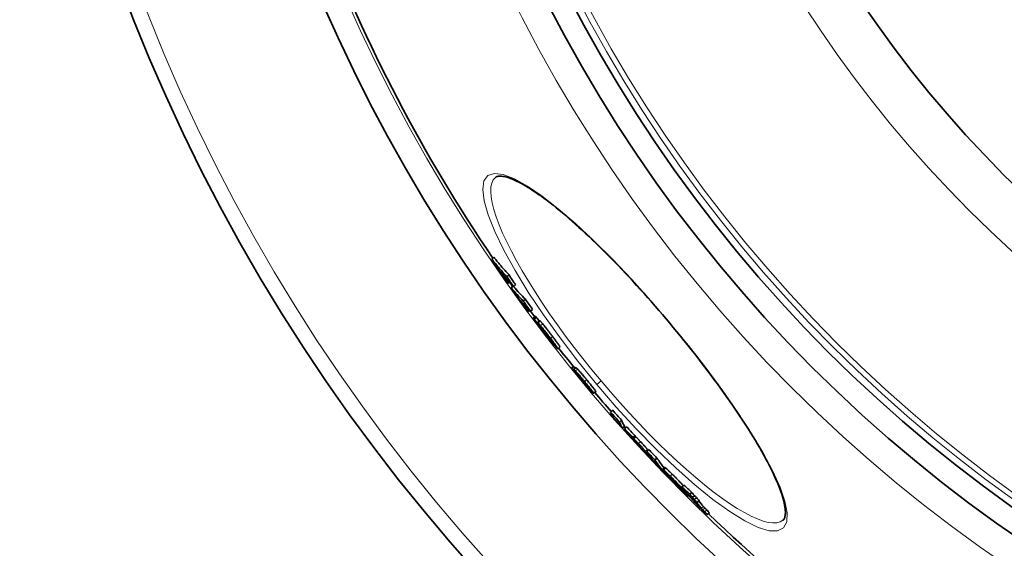
# Model space of a CAD drawing. Units: millimetres. Extents: x 3424 to 16568, y -2686 to 9586.
# Drawn here: x 5410 to 5766, y 45 to 236 of the extents above; entities that cross this region are included whole.
import ezdxf

# ---------------------------------------------------------------- set-up
doc = ezdxf.new("R2010")
doc.units = ezdxf.units.MM
doc.layers.add('Viditelná (ISO)', color=7, linetype='Continuous', lineweight=35)
doc.layers.add('Viditelná tenká (ISO)', color=7, linetype='Continuous', lineweight=18)

msp = doc.modelspace()

# ---------------------------------------------------------------- linework, layer by layer
at = {"layer": 'Viditelná (ISO)'}
for p, q in [((5581.8, 178.92), (5581.8, 178.92)), ((5580.47, 149.36), (5581.24, 150.01)), ((5585.96, 142.97), (5586.73, 143.62)), ((5586.53, 140.58), (5586.94, 140.93)), ((5587.5, 138.94), (5588.21, 139.53)), ((5588.34, 139.38), (5589.11, 140.03)), ((5591.89, 134.18), (5592.66, 134.83)), ((5593.76, 130.34), (5594.25, 130.75)), ((5594.48, 130.52), (5595.25, 131.16)), ((5596.24, 128.62), (5595.47, 127.98)), ((5595.86, 127.62), (5596.62, 128.27)), ((5597.84, 127.01), (5597.08, 126.37)), ((5598.56, 123.99), (5598.6, 124.03)), ((5601.31, 120.72), (5601.41, 120.8)), ((5601.31, 120.72), (5601.42, 120.62)), ((5603.17, 118.28), (5603, 118.14)), ((5605.15, 117.54), (5604.39, 116.9)), ((5609.34, 109.87), (5610.11, 110.51)), ((5610.12, 109.41), (5610.89, 110.06)), ((5616.72, 101.03), (5616.89, 101.17)), ((5618.14, 101.42), (5617.37, 100.77)), ((5623.51, 93.96), (5624.27, 94.61)), ((5626.7, 90.38), (5627.46, 91.02)), ((5627.82, 88.17), (5628.59, 88.81)), ((5628.59, 88), (5629.36, 88.64)), ((5631.53, 84.8), (5632.3, 85.44)), ((5631.76, 84.42), (5632.53, 85.07)), ((5633.41, 82.04), (5633.58, 82.18)), ((5636.56, 79.74), (5637.33, 80.38)), ((5637.63, 77.53), (5637.92, 77.78)), ((5639.52, 76.68), (5640.29, 77.32)), ((5643.17, 73.91), (5642.4, 73.27)), ((5643.02, 71.95), (5643.23, 72.13)), ((5645.77, 69.69), (5645.88, 69.78)), ((5648.09, 67.14), (5648.13, 67.18)), ((5649.3, 66.93), (5650.07, 67.57)), ((5649.64, 66.32), (5649.73, 66.39)), ((5650.64, 64.73), (5650.85, 64.91)), ((5650.95, 64.35), (5651.2, 64.56)), ((5652.15, 64.24), (5652.92, 64.89)), ((5651.83, 63.8), (5651.54, 63.56)), ((5653.08, 63.07), (5653.85, 63.72)), ((5653.83, 62.37), (5654.6, 63.01)), ((5654.76, 61.23), (5655.53, 61.88)), ((5657.58, 57.91), (5658.35, 58.55)), ((5658.53, 56.84), (5659.3, 57.49)), ((5685.93, 54.82), (5685.93, 54.82))]:
    msp.add_line(p, q, dxfattribs=at)
at = {"layer": 'Viditelná (ISO)', "flags": 128}
for points in [[(5644.92, 126.15), (5643.61, 127.71), (5642.29, 129.26), (5640.97, 130.8), (5639.63, 132.34), (5638.3, 133.87), (5636.95, 135.38), (5635.61, 136.89), (5634.27, 138.38), (5632.92, 139.86), (5631.58, 141.32), (5630.24, 142.77), (5628.9, 144.19), (5627.57, 145.6), (5626.25, 146.99), (5624.92, 148.36), (5623.6, 149.71), (5622.28, 151.04), (5620.97, 152.36), (5619.66, 153.65), (5618.37, 154.91), (5617.08, 156.15), (5615.81, 157.37), (5614.55, 158.56), (5613.3, 159.72), (5612.06, 160.85), (5610.84, 161.95), (5609.63, 163.03), (5608.44, 164.08), (5607.26, 165.09), (5606.09, 166.08), (5604.94, 167.04), (5603.81, 167.96), (5602.69, 168.86), (5601.6, 169.72), (5600.52, 170.54), (5599.47, 171.33), (5598.44, 172.09), (5597.43, 172.81), (5596.45, 173.49), (5595.48, 174.13), (5594.54, 174.75), (5593.62, 175.32), (5592.73, 175.86), (5591.87, 176.36), (5591.03, 176.82), (5590.22, 177.25), (5589.44, 177.64), (5588.69, 177.98), (5587.97, 178.29), (5587.29, 178.56), (5586.64, 178.79), (5586.03, 178.98), (5585.46, 179.13), (5584.93, 179.24), (5584.44, 179.32), (5583.99, 179.36), (5583.58, 179.38), (5583.21, 179.37), (5582.88, 179.34), (5582.59, 179.29), (5582.34, 179.22), (5582.12, 179.13), (5581.95, 179.03), (5581.8, 178.92)], [(5586.73, 143.62), (5586.49, 143.88), (5586.25, 144.14), (5586.02, 144.4), (5585.78, 144.66), (5585.55, 144.92), (5585.31, 145.18), (5585.08, 145.44), (5584.85, 145.71), (5584.62, 145.97), (5584.39, 146.24), (5584.16, 146.5), (5583.93, 146.77), (5583.7, 147.03), (5583.47, 147.3), (5583.25, 147.57), (5583.02, 147.84), (5582.79, 148.11), (5582.57, 148.38), (5582.35, 148.65), (5582.12, 148.92), (5581.9, 149.19), (5581.68, 149.46), (5581.46, 149.74), (5581.24, 150.01)], [(5580.47, 149.36), (5580.69, 149.09), (5580.91, 148.82), (5581.13, 148.54), (5581.35, 148.27), (5581.58, 148), (5581.8, 147.73), (5582.02, 147.46), (5582.25, 147.19), (5582.48, 146.92), (5582.7, 146.65), (5582.93, 146.39), (5583.16, 146.12), (5583.39, 145.85), (5583.62, 145.59), (5583.85, 145.32), (5584.08, 145.06), (5584.31, 144.8), (5584.54, 144.53), (5584.78, 144.27), (5585.01, 144.01), (5585.25, 143.75), (5585.48, 143.49), (5585.72, 143.23), (5585.96, 142.97)], [(5596.48, 128.42), (5596.46, 128.43), (5596.45, 128.45), (5596.43, 128.46), (5596.42, 128.48), (5596.41, 128.49), (5596.39, 128.5), (5596.38, 128.52), (5596.37, 128.53), (5596.35, 128.54), (5596.34, 128.55), (5596.33, 128.56), (5596.32, 128.57), (5596.31, 128.58), (5596.3, 128.59), (5596.29, 128.6), (5596.28, 128.6), (5596.27, 128.61), (5596.27, 128.61), (5596.26, 128.62), (5596.25, 128.62), (5596.25, 128.62), (5596.24, 128.62), (5596.24, 128.62), (5596.24, 128.62)], [(5596.62, 128.27), (5596.62, 128.27), (5596.61, 128.28), (5596.61, 128.29), (5596.6, 128.29), (5596.59, 128.3), (5596.59, 128.31), (5596.58, 128.31), (5596.58, 128.32), (5596.57, 128.32), (5596.56, 128.33), (5596.56, 128.34), (5596.55, 128.34), (5596.55, 128.35), (5596.54, 128.36), (5596.53, 128.36), (5596.53, 128.37), (5596.52, 128.37), (5596.52, 128.38), (5596.51, 128.39), (5596.51, 128.39), (5596.5, 128.4), (5596.49, 128.4), (5596.49, 128.41), (5596.48, 128.42)], [(5595.56, 127.79), (5595.54, 127.83), (5595.52, 127.86), (5595.5, 127.89), (5595.49, 127.91), (5595.48, 127.93), (5595.47, 127.95), (5595.47, 127.96), (5595.47, 127.97), (5595.47, 127.98), (5595.47, 127.98), (5595.48, 127.98), (5595.49, 127.97), (5595.5, 127.97), (5595.51, 127.96), (5595.52, 127.95), (5595.54, 127.94), (5595.56, 127.92), (5595.58, 127.91), (5595.6, 127.89), (5595.62, 127.87), (5595.64, 127.85), (5595.66, 127.82), (5595.69, 127.8), (5595.71, 127.77)], [(5598.36, 123.94), (5598.21, 124.15), (5598.05, 124.35), (5597.9, 124.55), (5597.75, 124.76), (5597.6, 124.96), (5597.45, 125.16), (5597.31, 125.35), (5597.16, 125.54), (5597.02, 125.73), (5596.89, 125.92), (5596.75, 126.1), (5596.62, 126.28), (5596.5, 126.45), (5596.38, 126.62), (5596.26, 126.78), (5596.15, 126.93), (5596.05, 127.07), (5595.96, 127.2), (5595.87, 127.33), (5595.79, 127.44), (5595.72, 127.55), (5595.66, 127.64), (5595.61, 127.72), (5595.56, 127.79)], [(5595.71, 127.77), (5595.72, 127.77), (5595.73, 127.76), (5595.73, 127.75), (5595.74, 127.75), (5595.74, 127.74), (5595.75, 127.73), (5595.76, 127.73), (5595.76, 127.72), (5595.77, 127.72), (5595.77, 127.71), (5595.78, 127.7), (5595.79, 127.7), (5595.79, 127.69), (5595.8, 127.69), (5595.8, 127.68), (5595.81, 127.67), (5595.82, 127.67), (5595.82, 127.66), (5595.83, 127.65), (5595.83, 127.65), (5595.84, 127.64), (5595.84, 127.64), (5595.85, 127.63), (5595.86, 127.62)], [(5597.17, 126.15), (5597.15, 126.18), (5597.13, 126.21), (5597.12, 126.24), (5597.11, 126.26), (5597.09, 126.29), (5597.09, 126.3), (5597.08, 126.32), (5597.08, 126.33), (5597.07, 126.35), (5597.07, 126.36), (5597.07, 126.36), (5597.07, 126.37), (5597.08, 126.37), (5597.08, 126.37), (5597.09, 126.37), (5597.1, 126.37), (5597.11, 126.36), (5597.12, 126.35), (5597.13, 126.35), (5597.15, 126.33), (5597.16, 126.32), (5597.18, 126.31), (5597.2, 126.29), (5597.22, 126.28)], [(5598.24, 124.54), (5598.19, 124.62), (5598.13, 124.7), (5598.08, 124.78), (5598.03, 124.86), (5597.97, 124.93), (5597.92, 125.01), (5597.87, 125.09), (5597.82, 125.16), (5597.77, 125.23), (5597.72, 125.31), (5597.67, 125.38), (5597.62, 125.45), (5597.58, 125.52), (5597.53, 125.58), (5597.49, 125.65), (5597.44, 125.71), (5597.4, 125.78), (5597.36, 125.84), (5597.32, 125.9), (5597.29, 125.96), (5597.25, 126.01), (5597.22, 126.06), (5597.19, 126.11), (5597.17, 126.15)], [(5597.22, 126.28), (5597.24, 126.26), (5597.26, 126.23), (5597.29, 126.21), (5597.32, 126.18), (5597.34, 126.15), (5597.37, 126.12), (5597.41, 126.09), (5597.44, 126.06), (5597.47, 126.02), (5597.51, 125.98), (5597.54, 125.94), (5597.58, 125.9), (5597.62, 125.86), (5597.67, 125.81), (5597.71, 125.76), (5597.75, 125.71), (5597.8, 125.66), (5597.85, 125.6), (5597.9, 125.54), (5597.95, 125.48), (5598, 125.42), (5598.06, 125.36), (5598.12, 125.29), (5598.17, 125.22)], [(5597.99, 126.92), (5597.98, 126.93), (5597.97, 126.94), (5597.96, 126.94), (5597.95, 126.95), (5597.94, 126.96), (5597.93, 126.97), (5597.93, 126.97), (5597.92, 126.98), (5597.91, 126.98), (5597.9, 126.99), (5597.9, 126.99), (5597.89, 127), (5597.89, 127), (5597.88, 127), (5597.87, 127.01), (5597.87, 127.01), (5597.87, 127.01), (5597.86, 127.01), (5597.86, 127.01), (5597.85, 127.02), (5597.85, 127.02), (5597.85, 127.02), (5597.85, 127.01), (5597.84, 127.01)], [(5598.94, 125.87), (5598.88, 125.94), (5598.83, 126), (5598.77, 126.07), (5598.72, 126.13), (5598.67, 126.19), (5598.62, 126.25), (5598.57, 126.3), (5598.52, 126.36), (5598.48, 126.41), (5598.43, 126.46), (5598.39, 126.5), (5598.35, 126.55), (5598.31, 126.59), (5598.28, 126.63), (5598.24, 126.67), (5598.21, 126.7), (5598.17, 126.74), (5598.14, 126.77), (5598.11, 126.8), (5598.08, 126.83), (5598.06, 126.85), (5598.03, 126.88), (5598.01, 126.9), (5597.99, 126.92)], [(5598.17, 125.22), (5598.29, 125.08), (5598.41, 124.94), (5598.54, 124.79), (5598.67, 124.63), (5598.8, 124.46), (5598.94, 124.28), (5599.09, 124.1), (5599.23, 123.92), (5599.38, 123.73), (5599.54, 123.54), (5599.69, 123.34), (5599.85, 123.14), (5600, 122.94), (5600.16, 122.73), (5600.32, 122.53), (5600.48, 122.32), (5600.63, 122.12), (5600.79, 121.91), (5600.95, 121.7), (5601.11, 121.5), (5601.26, 121.29), (5601.42, 121.09), (5601.57, 120.88), (5601.73, 120.68)], [(5602.49, 121.32), (5602.34, 121.53), (5602.19, 121.73), (5602.03, 121.94), (5601.87, 122.14), (5601.72, 122.35), (5601.56, 122.55), (5601.4, 122.76), (5601.24, 122.97), (5601.09, 123.17), (5600.93, 123.38), (5600.77, 123.58), (5600.61, 123.78), (5600.46, 123.98), (5600.3, 124.18), (5600.15, 124.37), (5600, 124.56), (5599.85, 124.75), (5599.71, 124.93), (5599.57, 125.1), (5599.43, 125.27), (5599.3, 125.43), (5599.18, 125.58), (5599.06, 125.73), (5598.94, 125.87)], [(5685.93, 54.82), (5686.07, 54.96), (5686.2, 55.12), (5686.33, 55.31), (5686.45, 55.54), (5686.55, 55.8), (5686.64, 56.11), (5686.71, 56.46), (5686.76, 56.86), (5686.79, 57.31), (5686.8, 57.81), (5686.77, 58.36), (5686.72, 58.96), (5686.63, 59.6), (5686.52, 60.28), (5686.37, 61.01), (5686.19, 61.77), (5685.98, 62.57), (5685.73, 63.41), (5685.46, 64.28), (5685.15, 65.19), (5684.81, 66.13), (5684.44, 67.1), (5684.03, 68.1), (5683.59, 69.13), (5683.12, 70.19), (5682.62, 71.28), (5682.08, 72.41), (5681.52, 73.56), (5680.92, 74.73), (5680.29, 75.93), (5679.64, 77.16), (5678.95, 78.41), (5678.24, 79.69), (5677.5, 80.98), (5676.73, 82.3), (5675.94, 83.63), (5675.11, 84.99), (5674.26, 86.37), (5673.38, 87.77), (5672.48, 89.19), (5671.55, 90.63), (5670.6, 92.08), (5669.62, 93.55), (5668.62, 95.03), (5667.6, 96.52), (5666.56, 98.03), (5665.5, 99.54), (5664.42, 101.07), (5663.32, 102.6), (5662.2, 104.14), (5661.05, 105.7), (5659.89, 107.26), (5658.72, 108.83), (5657.52, 110.41), (5656.32, 111.98), (5655.09, 113.57), (5653.86, 115.15), (5652.61, 116.73), (5651.35, 118.31), (5650.08, 119.89), (5648.81, 121.46), (5647.52, 123.03), (5646.22, 124.59), (5644.92, 126.15)], [(5598.36, 124.19), (5598.34, 124.21), (5598.33, 124.23), (5598.31, 124.24), (5598.29, 124.26), (5598.28, 124.27), (5598.27, 124.28), (5598.26, 124.28), (5598.26, 124.28), (5598.25, 124.28), (5598.26, 124.27), (5598.26, 124.25), (5598.28, 124.23), (5598.29, 124.2), (5598.32, 124.17), (5598.35, 124.12), (5598.38, 124.07), (5598.43, 124.01), (5598.48, 123.94), (5598.53, 123.86), (5598.6, 123.77), (5598.67, 123.68), (5598.74, 123.58), (5598.82, 123.48), (5598.9, 123.37)], [(5598.56, 123.99), (5598.55, 124), (5598.54, 124.01), (5598.53, 124.02), (5598.53, 124.02), (5598.52, 124.03), (5598.51, 124.04), (5598.5, 124.05), (5598.5, 124.06), (5598.49, 124.06), (5598.48, 124.07), (5598.47, 124.08), (5598.47, 124.09), (5598.46, 124.1), (5598.45, 124.1), (5598.44, 124.11), (5598.43, 124.12), (5598.43, 124.13), (5598.42, 124.14), (5598.41, 124.15), (5598.4, 124.15), (5598.39, 124.16), (5598.38, 124.17), (5598.37, 124.18), (5598.36, 124.19)], [(5601.94, 119.32), (5601.83, 119.46), (5601.71, 119.61), (5601.58, 119.77), (5601.45, 119.93), (5601.32, 120.1), (5601.18, 120.28), (5601.03, 120.46), (5600.88, 120.65), (5600.73, 120.84), (5600.58, 121.04), (5600.42, 121.24), (5600.27, 121.44), (5600.11, 121.65), (5599.95, 121.86), (5599.79, 122.06), (5599.63, 122.27), (5599.47, 122.48), (5599.31, 122.69), (5599.15, 122.9), (5598.99, 123.11), (5598.83, 123.32), (5598.67, 123.53), (5598.52, 123.74), (5598.36, 123.94)], [(5599.76, 122.38), (5599.74, 122.41), (5599.71, 122.45), (5599.69, 122.49), (5599.66, 122.53), (5599.63, 122.58), (5599.59, 122.62), (5599.56, 122.67), (5599.52, 122.72), (5599.48, 122.77), (5599.45, 122.83), (5599.41, 122.88), (5599.37, 122.93), (5599.33, 122.99), (5599.29, 123.04), (5599.25, 123.1), (5599.21, 123.16), (5599.17, 123.22), (5599.13, 123.28), (5599.09, 123.33), (5599.05, 123.39), (5599.01, 123.45), (5598.97, 123.5), (5598.93, 123.56), (5598.9, 123.61)], [(5598.9, 123.37), (5598.95, 123.29), (5599.01, 123.22), (5599.07, 123.14), (5599.13, 123.06), (5599.19, 122.98), (5599.25, 122.9), (5599.31, 122.82), (5599.37, 122.75), (5599.43, 122.67), (5599.49, 122.6), (5599.54, 122.53), (5599.6, 122.46), (5599.65, 122.4), (5599.69, 122.34), (5599.74, 122.29), (5599.77, 122.24), (5599.81, 122.19), (5599.84, 122.16), (5599.87, 122.12), (5599.9, 122.09), (5599.92, 122.06), (5599.94, 122.04), (5599.96, 122.02), (5599.98, 122)], [(5599.98, 122), (5599.99, 121.99), (5600, 121.98), (5600.01, 121.97), (5600.01, 121.97), (5600.02, 121.97), (5600.02, 121.97), (5600.02, 121.97), (5600.02, 121.98), (5600.02, 121.99), (5600.01, 122), (5600, 122.02), (5599.99, 122.03), (5599.98, 122.05), (5599.97, 122.07), (5599.95, 122.09), (5599.94, 122.12), (5599.92, 122.15), (5599.9, 122.18), (5599.88, 122.21), (5599.86, 122.24), (5599.84, 122.27), (5599.81, 122.31), (5599.79, 122.34), (5599.76, 122.38)], [(5600.01, 122.57), (5600, 122.57), (5600, 122.58), (5599.99, 122.58), (5599.99, 122.59), (5599.98, 122.59), (5599.98, 122.59), (5599.98, 122.59), (5599.98, 122.59), (5599.98, 122.59), (5599.98, 122.58), (5599.98, 122.58), (5599.98, 122.57), (5599.98, 122.57), (5599.98, 122.56), (5599.99, 122.55), (5599.99, 122.54), (5600, 122.53), (5600, 122.52), (5600.01, 122.51), (5600.02, 122.5), (5600.02, 122.49), (5600.03, 122.48), (5600.04, 122.46), (5600.05, 122.45)], [(5601.03, 121.32), (5600.97, 121.39), (5600.92, 121.46), (5600.86, 121.54), (5600.8, 121.61), (5600.75, 121.69), (5600.69, 121.76), (5600.63, 121.83), (5600.58, 121.9), (5600.52, 121.97), (5600.47, 122.04), (5600.42, 122.1), (5600.37, 122.16), (5600.32, 122.22), (5600.28, 122.27), (5600.24, 122.32), (5600.2, 122.36), (5600.17, 122.4), (5600.14, 122.43), (5600.11, 122.47), (5600.09, 122.49), (5600.07, 122.51), (5600.04, 122.54), (5600.03, 122.55), (5600.01, 122.57)], [(5600.05, 122.45), (5600.07, 122.41), (5600.1, 122.36), (5600.14, 122.31), (5600.17, 122.26), (5600.21, 122.2), (5600.25, 122.14), (5600.29, 122.08), (5600.33, 122.02), (5600.37, 121.96), (5600.42, 121.89), (5600.46, 121.83), (5600.5, 121.76), (5600.55, 121.7), (5600.59, 121.63), (5600.64, 121.56), (5600.69, 121.49), (5600.74, 121.43), (5600.79, 121.36), (5600.83, 121.29), (5600.88, 121.21), (5600.93, 121.14), (5600.98, 121.07), (5601.03, 121), (5601.08, 120.93)], [(5601.59, 120.51), (5601.59, 120.52), (5601.58, 120.53), (5601.58, 120.54), (5601.57, 120.56), (5601.56, 120.57), (5601.55, 120.59), (5601.54, 120.61), (5601.52, 120.64), (5601.5, 120.66), (5601.48, 120.69), (5601.46, 120.73), (5601.44, 120.76), (5601.41, 120.8), (5601.38, 120.84), (5601.35, 120.88), (5601.32, 120.92), (5601.29, 120.97), (5601.25, 121.02), (5601.22, 121.06), (5601.18, 121.11), (5601.14, 121.16), (5601.11, 121.21), (5601.07, 121.27), (5601.03, 121.32)], [(5605.15, 117.54), (5605.16, 117.56), (5605.16, 117.58), (5605.14, 117.62), (5605.12, 117.67), (5605.08, 117.74), (5605.03, 117.83), (5604.97, 117.92), (5604.9, 118.04), (5604.81, 118.17), (5604.71, 118.32), (5604.6, 118.48), (5604.48, 118.65), (5604.34, 118.83), (5604.2, 119.03), (5604.05, 119.23), (5603.9, 119.45), (5603.73, 119.67), (5603.57, 119.89), (5603.4, 120.12), (5603.22, 120.36), (5603.04, 120.6), (5602.86, 120.84), (5602.68, 121.08), (5602.49, 121.32)], [(5601.42, 120.62), (5601.43, 120.61), (5601.44, 120.6), (5601.45, 120.59), (5601.46, 120.58), (5601.47, 120.57), (5601.48, 120.56), (5601.49, 120.56), (5601.5, 120.55), (5601.51, 120.54), (5601.52, 120.53), (5601.53, 120.53), (5601.54, 120.52), (5601.55, 120.51), (5601.55, 120.51), (5601.56, 120.51), (5601.57, 120.5), (5601.57, 120.5), (5601.58, 120.5), (5601.58, 120.49), (5601.59, 120.49), (5601.59, 120.5), (5601.59, 120.5), (5601.59, 120.5), (5601.59, 120.51)], [(5601.73, 120.68), (5601.96, 120.37), (5602.19, 120.07), (5602.41, 119.77), (5602.64, 119.47), (5602.85, 119.18), (5603.06, 118.9), (5603.26, 118.63), (5603.45, 118.37), (5603.62, 118.12), (5603.78, 117.9), (5603.93, 117.69), (5604.05, 117.51), (5604.16, 117.35), (5604.24, 117.21), (5604.31, 117.11), (5604.35, 117.02), (5604.38, 116.96), (5604.39, 116.92), (5604.39, 116.9), (5604.37, 116.9), (5604.34, 116.91), (5604.3, 116.94), (5604.24, 116.98), (5604.18, 117.03)], [(5602.88, 118.23), (5602.86, 118.25), (5602.84, 118.27), (5602.81, 118.3), (5602.79, 118.33), (5602.76, 118.36), (5602.73, 118.39), (5602.7, 118.42), (5602.67, 118.46), (5602.64, 118.49), (5602.6, 118.53), (5602.57, 118.58), (5602.53, 118.62), (5602.49, 118.67), (5602.45, 118.71), (5602.41, 118.76), (5602.36, 118.82), (5602.31, 118.87), (5602.27, 118.93), (5602.22, 118.99), (5602.17, 119.05), (5602.11, 119.11), (5602.06, 119.18), (5602, 119.25), (5601.94, 119.32)], [(5602.18, 119.38), (5602.26, 119.26), (5602.34, 119.15), (5602.42, 119.04), (5602.49, 118.94), (5602.56, 118.84), (5602.62, 118.75), (5602.68, 118.66), (5602.74, 118.58), (5602.79, 118.5), (5602.83, 118.44), (5602.87, 118.37), (5602.91, 118.32), (5602.94, 118.27), (5602.96, 118.23), (5602.98, 118.19), (5602.99, 118.17), (5603, 118.15), (5603, 118.14), (5602.99, 118.14), (5602.98, 118.14), (5602.96, 118.15), (5602.94, 118.17), (5602.91, 118.2), (5602.88, 118.23)], [(5604.18, 117.03), (5604.18, 117.04), (5604.17, 117.04), (5604.16, 117.05), (5604.15, 117.06), (5604.15, 117.07), (5604.14, 117.07), (5604.13, 117.08), (5604.12, 117.09), (5604.11, 117.1), (5604.11, 117.11), (5604.1, 117.11), (5604.09, 117.12), (5604.08, 117.13), (5604.07, 117.14), (5604.06, 117.15), (5604.05, 117.16), (5604.04, 117.17), (5604.03, 117.18), (5604.02, 117.19), (5604.01, 117.2), (5604, 117.21), (5603.99, 117.22), (5603.98, 117.23), (5603.97, 117.24)], [(5609.34, 109.87), (5609.36, 109.86), (5609.37, 109.85), (5609.39, 109.84), (5609.41, 109.82), (5609.44, 109.8), (5609.47, 109.77), (5609.5, 109.74), (5609.54, 109.7), (5609.58, 109.66), (5609.62, 109.62), (5609.67, 109.57), (5609.73, 109.51), (5609.78, 109.45), (5609.85, 109.38), (5609.91, 109.31), (5609.99, 109.23), (5610.06, 109.15), (5610.14, 109.06), (5610.23, 108.96), (5610.32, 108.86), (5610.42, 108.75), (5610.53, 108.63), (5610.63, 108.51), (5610.75, 108.38)], [(5610.72, 109.91), (5610.67, 109.96), (5610.63, 110.01), (5610.59, 110.05), (5610.55, 110.09), (5610.51, 110.14), (5610.47, 110.17), (5610.44, 110.21), (5610.41, 110.24), (5610.38, 110.27), (5610.35, 110.3), (5610.32, 110.33), (5610.29, 110.35), (5610.27, 110.38), (5610.25, 110.4), (5610.23, 110.42), (5610.21, 110.44), (5610.19, 110.45), (5610.18, 110.47), (5610.16, 110.48), (5610.15, 110.49), (5610.14, 110.5), (5610.13, 110.5), (5610.12, 110.51), (5610.11, 110.51)], [(5610.12, 109.41), (5610.13, 109.41), (5610.15, 109.41), (5610.16, 109.4), (5610.17, 109.4), (5610.19, 109.39), (5610.2, 109.38), (5610.22, 109.38), (5610.24, 109.36), (5610.26, 109.35), (5610.28, 109.34), (5610.3, 109.32), (5610.33, 109.3), (5610.35, 109.28), (5610.38, 109.26), (5610.41, 109.23), (5610.44, 109.21), (5610.48, 109.18), (5610.52, 109.14), (5610.56, 109.11), (5610.6, 109.06), (5610.64, 109.02), (5610.69, 108.97), (5610.74, 108.92), (5610.8, 108.87)], [(5610.75, 108.38), (5610.78, 108.34), (5610.83, 108.29), (5610.88, 108.23), (5610.93, 108.17), (5611, 108.09), (5611.07, 108.01), (5611.15, 107.92), (5611.23, 107.82), (5611.32, 107.72), (5611.42, 107.61), (5611.52, 107.49), (5611.63, 107.36), (5611.74, 107.24), (5611.86, 107.1), (5611.97, 106.97), (5612.09, 106.83), (5612.21, 106.69), (5612.33, 106.55), (5612.45, 106.42), (5612.57, 106.28), (5612.69, 106.14), (5612.81, 106.01), (5612.92, 105.88), (5613.04, 105.75)], [(5610.8, 108.87), (5610.88, 108.78), (5610.97, 108.68), (5611.06, 108.58), (5611.17, 108.47), (5611.28, 108.34), (5611.39, 108.21), (5611.52, 108.07), (5611.64, 107.93), (5611.78, 107.77), (5611.91, 107.61), (5612.06, 107.45), (5612.2, 107.28), (5612.35, 107.1), (5612.51, 106.92), (5612.66, 106.74), (5612.82, 106.55), (5612.97, 106.37), (5613.13, 106.18), (5613.29, 105.98), (5613.45, 105.79), (5613.61, 105.6), (5613.77, 105.41), (5613.93, 105.21), (5614.09, 105.02)], [(5611.56, 109.51), (5611.51, 109.56), (5611.46, 109.62), (5611.41, 109.66), (5611.37, 109.71), (5611.32, 109.75), (5611.28, 109.79), (5611.25, 109.82), (5611.21, 109.85), (5611.18, 109.88), (5611.15, 109.9), (5611.12, 109.93), (5611.09, 109.95), (5611.07, 109.96), (5611.05, 109.98), (5611.03, 110), (5611.01, 110.01), (5610.99, 110.02), (5610.97, 110.03), (5610.95, 110.04), (5610.94, 110.04), (5610.93, 110.05), (5610.91, 110.05), (5610.9, 110.05), (5610.89, 110.06)], [(5614.86, 105.66), (5614.7, 105.86), (5614.54, 106.05), (5614.38, 106.24), (5614.22, 106.44), (5614.06, 106.63), (5613.9, 106.82), (5613.74, 107.01), (5613.58, 107.2), (5613.43, 107.38), (5613.27, 107.56), (5613.12, 107.74), (5612.97, 107.92), (5612.82, 108.09), (5612.68, 108.26), (5612.54, 108.42), (5612.41, 108.57), (5612.28, 108.72), (5612.16, 108.86), (5612.04, 108.99), (5611.93, 109.11), (5611.83, 109.22), (5611.73, 109.33), (5611.65, 109.42), (5611.56, 109.51)], [(5614.09, 104.31), (5614.01, 104.4), (5613.93, 104.49), (5613.85, 104.58), (5613.77, 104.67), (5613.69, 104.76), (5613.62, 104.85), (5613.54, 104.93), (5613.47, 105.02), (5613.39, 105.1), (5613.32, 105.18), (5613.25, 105.27), (5613.18, 105.34), (5613.12, 105.42), (5613.05, 105.49), (5612.99, 105.56), (5612.93, 105.63), (5612.87, 105.7), (5612.81, 105.76), (5612.76, 105.82), (5612.71, 105.88), (5612.66, 105.93), (5612.62, 105.98), (5612.58, 106.02), (5612.54, 106.06)], [(5613.8, 105.14), (5613.74, 105.2), (5613.68, 105.27), (5613.63, 105.34), (5613.57, 105.41), (5613.52, 105.47), (5613.46, 105.53), (5613.42, 105.59), (5613.37, 105.64), (5613.33, 105.68), (5613.29, 105.72), (5613.26, 105.76), (5613.22, 105.8), (5613.2, 105.82), (5613.17, 105.85), (5613.15, 105.87), (5613.13, 105.89), (5613.11, 105.91), (5613.09, 105.92), (5613.08, 105.94), (5613.07, 105.95), (5613.05, 105.96), (5613.04, 105.96), (5613.03, 105.97), (5613.03, 105.97)], [(5613.04, 105.75), (5613.12, 105.65), (5613.21, 105.56), (5613.29, 105.46), (5613.37, 105.37), (5613.45, 105.28), (5613.53, 105.2), (5613.6, 105.11), (5613.68, 105.03), (5613.75, 104.96), (5613.81, 104.88), (5613.88, 104.81), (5613.94, 104.75), (5614, 104.69), (5614.05, 104.63), (5614.1, 104.58), (5614.15, 104.53), (5614.19, 104.49), (5614.23, 104.45), (5614.26, 104.42), (5614.29, 104.39), (5614.32, 104.37), (5614.34, 104.36), (5614.36, 104.35), (5614.37, 104.35)], [(5614.37, 104.35), (5614.37, 104.35), (5614.37, 104.35), (5614.38, 104.35), (5614.38, 104.36), (5614.38, 104.36), (5614.37, 104.37), (5614.37, 104.38), (5614.36, 104.4), (5614.35, 104.41), (5614.34, 104.43), (5614.33, 104.45), (5614.31, 104.48), (5614.29, 104.51), (5614.26, 104.55), (5614.23, 104.59), (5614.2, 104.63), (5614.16, 104.68), (5614.12, 104.74), (5614.07, 104.8), (5614.02, 104.86), (5613.97, 104.93), (5613.91, 105), (5613.85, 105.07), (5613.8, 105.14)], [(5614.09, 105.02), (5614.32, 104.74), (5614.56, 104.45), (5614.79, 104.17), (5615.02, 103.89), (5615.24, 103.61), (5615.47, 103.34), (5615.69, 103.07), (5615.9, 102.81), (5616.1, 102.55), (5616.29, 102.31), (5616.47, 102.08), (5616.64, 101.87), (5616.79, 101.67), (5616.92, 101.5), (5617.04, 101.34), (5617.13, 101.21), (5617.21, 101.09), (5617.27, 101), (5617.32, 100.92), (5617.35, 100.86), (5617.37, 100.82), (5617.38, 100.79), (5617.37, 100.77), (5617.36, 100.77)], [(5616.16, 101.96), (5616.09, 102.03), (5616.02, 102.11), (5615.93, 102.21), (5615.84, 102.31), (5615.75, 102.42), (5615.65, 102.52), (5615.56, 102.63), (5615.47, 102.73), (5615.38, 102.83), (5615.3, 102.92), (5615.22, 103.02), (5615.13, 103.11), (5615.05, 103.21), (5614.96, 103.31), (5614.87, 103.41), (5614.78, 103.51), (5614.69, 103.61), (5614.6, 103.71), (5614.52, 103.82), (5614.43, 103.92), (5614.34, 104.02), (5614.25, 104.11), (5614.17, 104.21), (5614.09, 104.31)], [(5618.14, 101.42), (5618.14, 101.43), (5618.14, 101.46), (5618.12, 101.49), (5618.1, 101.55), (5618.06, 101.62), (5618, 101.7), (5617.93, 101.81), (5617.84, 101.93), (5617.74, 102.07), (5617.62, 102.23), (5617.48, 102.41), (5617.33, 102.61), (5617.17, 102.82), (5616.99, 103.05), (5616.8, 103.28), (5616.6, 103.53), (5616.39, 103.79), (5616.18, 104.05), (5615.97, 104.31), (5615.75, 104.58), (5615.53, 104.85), (5615.31, 105.12), (5615.08, 105.39), (5614.86, 105.66)], [(5617.36, 100.77), (5617.35, 100.77), (5617.33, 100.78), (5617.31, 100.79), (5617.29, 100.8), (5617.26, 100.82), (5617.24, 100.85), (5617.2, 100.87), (5617.17, 100.9), (5617.13, 100.94), (5617.09, 100.98), (5617.04, 101.03), (5616.99, 101.07), (5616.94, 101.13), (5616.88, 101.18), (5616.82, 101.24), (5616.76, 101.31), (5616.69, 101.38), (5616.63, 101.45), (5616.55, 101.53), (5616.48, 101.61), (5616.4, 101.69), (5616.32, 101.78), (5616.24, 101.87), (5616.16, 101.96)], [(5631.76, 84.42), (5631.77, 84.42), (5631.79, 84.41), (5631.82, 84.39), (5631.85, 84.37), (5631.88, 84.34), (5631.92, 84.31), (5631.97, 84.26), (5632.03, 84.21), (5632.09, 84.16), (5632.15, 84.09), (5632.23, 84.02), (5632.31, 83.94), (5632.39, 83.86), (5632.49, 83.76), (5632.58, 83.66), (5632.69, 83.56), (5632.79, 83.45), (5632.9, 83.33), (5633.02, 83.21), (5633.13, 83.09), (5633.25, 82.96), (5633.37, 82.84), (5633.5, 82.71), (5633.62, 82.57)], [(5632.11, 83.91), (5632.11, 83.91), (5632.11, 83.9), (5632.11, 83.9), (5632.11, 83.89), (5632.12, 83.89), (5632.12, 83.88), (5632.12, 83.87), (5632.13, 83.86), (5632.14, 83.84), (5632.14, 83.83), (5632.15, 83.82), (5632.16, 83.81), (5632.17, 83.79), (5632.17, 83.78), (5632.18, 83.77), (5632.19, 83.75), (5632.2, 83.74), (5632.21, 83.72), (5632.22, 83.71), (5632.23, 83.69), (5632.24, 83.68), (5632.25, 83.66), (5632.26, 83.65), (5632.27, 83.63)], [(5632.59, 83.45), (5632.55, 83.49), (5632.51, 83.53), (5632.47, 83.57), (5632.43, 83.61), (5632.4, 83.65), (5632.37, 83.68), (5632.34, 83.71), (5632.31, 83.74), (5632.28, 83.77), (5632.26, 83.79), (5632.24, 83.81), (5632.22, 83.83), (5632.2, 83.85), (5632.19, 83.86), (5632.17, 83.87), (5632.16, 83.88), (5632.15, 83.89), (5632.14, 83.9), (5632.13, 83.9), (5632.13, 83.91), (5632.12, 83.91), (5632.12, 83.91), (5632.11, 83.91), (5632.11, 83.91)], [(5634.39, 83.22), (5634.26, 83.35), (5634.14, 83.48), (5634.02, 83.61), (5633.9, 83.73), (5633.79, 83.86), (5633.67, 83.98), (5633.56, 84.09), (5633.45, 84.2), (5633.35, 84.31), (5633.25, 84.41), (5633.16, 84.5), (5633.07, 84.59), (5632.99, 84.67), (5632.92, 84.74), (5632.85, 84.8), (5632.79, 84.86), (5632.74, 84.91), (5632.69, 84.95), (5632.65, 84.98), (5632.61, 85.01), (5632.58, 85.03), (5632.56, 85.05), (5632.54, 85.06), (5632.53, 85.07)], [(5633.3, 82.59), (5633.29, 82.6), (5633.28, 82.62), (5633.27, 82.64), (5633.26, 82.66), (5633.24, 82.67), (5633.23, 82.7), (5633.21, 82.72), (5633.2, 82.74), (5633.18, 82.77), (5633.16, 82.79), (5633.13, 82.82), (5633.11, 82.85), (5633.08, 82.88), (5633.05, 82.92), (5633.02, 82.96), (5632.99, 83), (5632.95, 83.05), (5632.91, 83.1), (5632.86, 83.15), (5632.81, 83.21), (5632.76, 83.27), (5632.7, 83.33), (5632.64, 83.39), (5632.59, 83.45)], [(5633.62, 82.57), (5633.77, 82.42), (5633.92, 82.26), (5634.07, 82.09), (5634.22, 81.93), (5634.37, 81.77), (5634.51, 81.61), (5634.66, 81.45), (5634.8, 81.29), (5634.94, 81.14), (5635.07, 80.99), (5635.2, 80.85), (5635.32, 80.71), (5635.42, 80.58), (5635.52, 80.47), (5635.61, 80.36), (5635.7, 80.26), (5635.77, 80.17), (5635.83, 80.09), (5635.89, 80.01), (5635.94, 79.95), (5635.99, 79.89), (5636.02, 79.83), (5636.06, 79.78), (5636.08, 79.74)], [(5636.85, 80.39), (5636.83, 80.43), (5636.79, 80.48), (5636.75, 80.53), (5636.71, 80.59), (5636.66, 80.65), (5636.6, 80.73), (5636.54, 80.81), (5636.47, 80.9), (5636.39, 81), (5636.3, 81.11), (5636.2, 81.22), (5636.09, 81.35), (5635.97, 81.48), (5635.84, 81.63), (5635.71, 81.78), (5635.57, 81.93), (5635.43, 82.09), (5635.28, 82.25), (5635.14, 82.41), (5634.99, 82.57), (5634.84, 82.74), (5634.69, 82.9), (5634.54, 83.06), (5634.39, 83.22)], [(5642.68, 72.83), (5642.64, 72.88), (5642.6, 72.93), (5642.57, 72.98), (5642.53, 73.02), (5642.51, 73.06), (5642.48, 73.1), (5642.46, 73.13), (5642.44, 73.16), (5642.42, 73.19), (5642.41, 73.21), (5642.4, 73.23), (5642.4, 73.25), (5642.39, 73.26), (5642.4, 73.27), (5642.41, 73.27), (5642.42, 73.27), (5642.43, 73.26), (5642.46, 73.25), (5642.48, 73.23), (5642.51, 73.21), (5642.55, 73.19), (5642.59, 73.16), (5642.63, 73.12), (5642.68, 73.08)], [(5642.68, 73.08), (5642.74, 73.03), (5642.81, 72.97), (5642.87, 72.91), (5642.95, 72.85), (5643.02, 72.78), (5643.11, 72.7), (5643.19, 72.62), (5643.28, 72.54), (5643.38, 72.45), (5643.47, 72.36), (5643.57, 72.27), (5643.67, 72.17), (5643.78, 72.07), (5643.89, 71.96), (5644, 71.86), (5644.11, 71.75), (5644.22, 71.64), (5644.34, 71.53), (5644.45, 71.41), (5644.57, 71.3), (5644.69, 71.18), (5644.81, 71.06), (5644.93, 70.94), (5645.05, 70.82)], [(5643.45, 73.72), (5643.43, 73.74), (5643.41, 73.76), (5643.39, 73.77), (5643.37, 73.79), (5643.36, 73.8), (5643.34, 73.82), (5643.32, 73.83), (5643.31, 73.84), (5643.29, 73.85), (5643.28, 73.86), (5643.26, 73.87), (5643.25, 73.88), (5643.24, 73.89), (5643.23, 73.89), (5643.22, 73.9), (5643.21, 73.9), (5643.2, 73.91), (5643.19, 73.91), (5643.19, 73.91), (5643.18, 73.91), (5643.18, 73.92), (5643.17, 73.92), (5643.17, 73.91), (5643.17, 73.91)], [(5645.82, 71.47), (5645.7, 71.59), (5645.58, 71.71), (5645.46, 71.82), (5645.34, 71.94), (5645.22, 72.06), (5645.11, 72.17), (5644.99, 72.28), (5644.88, 72.39), (5644.76, 72.5), (5644.65, 72.61), (5644.55, 72.71), (5644.44, 72.81), (5644.34, 72.91), (5644.24, 73.01), (5644.14, 73.1), (5644.05, 73.18), (5643.96, 73.27), (5643.88, 73.35), (5643.79, 73.42), (5643.72, 73.49), (5643.64, 73.56), (5643.57, 73.62), (5643.51, 73.67), (5643.45, 73.72)], [(5649.81, 67.35), (5649.69, 67.47), (5649.57, 67.61), (5649.44, 67.76), (5649.3, 67.91), (5649.16, 68.06), (5649.01, 68.22), (5648.85, 68.39), (5648.68, 68.57), (5648.51, 68.75), (5648.34, 68.93), (5648.16, 69.11), (5647.98, 69.3), (5647.8, 69.48), (5647.62, 69.67), (5647.43, 69.86), (5647.25, 70.04), (5647.07, 70.23), (5646.89, 70.41), (5646.7, 70.59), (5646.53, 70.77), (5646.35, 70.95), (5646.17, 71.12), (5645.99, 71.3), (5645.82, 71.47)], [(5648.95, 65.98), (5648.72, 66.21), (5648.48, 66.45), (5648.24, 66.68), (5648, 66.92), (5647.76, 67.17), (5647.51, 67.41), (5647.27, 67.66), (5647.02, 67.91), (5646.78, 68.16), (5646.53, 68.41), (5646.3, 68.65), (5646.06, 68.89), (5645.84, 69.13), (5645.62, 69.35), (5645.42, 69.57), (5645.24, 69.77), (5645.06, 69.96), (5644.9, 70.14), (5644.75, 70.3), (5644.62, 70.45), (5644.5, 70.59), (5644.39, 70.72), (5644.29, 70.83), (5644.2, 70.94)], [(5645.05, 70.82), (5645.28, 70.6), (5645.51, 70.36), (5645.75, 70.13), (5645.98, 69.89), (5646.22, 69.66), (5646.46, 69.41), (5646.7, 69.17), (5646.95, 68.92), (5647.19, 68.68), (5647.42, 68.43), (5647.65, 68.19), (5647.88, 67.96), (5648.1, 67.73), (5648.31, 67.5), (5648.5, 67.29), (5648.68, 67.1), (5648.85, 66.91), (5649.01, 66.73), (5649.15, 66.57), (5649.27, 66.42), (5649.39, 66.29), (5649.49, 66.16), (5649.59, 66.05), (5649.67, 65.94)], [(5645.76, 69.9), (5645.72, 69.93), (5645.68, 69.97), (5645.65, 70.01), (5645.61, 70.04), (5645.58, 70.08), (5645.55, 70.11), (5645.52, 70.13), (5645.49, 70.16), (5645.47, 70.18), (5645.44, 70.2), (5645.43, 70.21), (5645.41, 70.22), (5645.4, 70.24), (5645.38, 70.24), (5645.37, 70.25), (5645.37, 70.25), (5645.36, 70.25), (5645.36, 70.25), (5645.36, 70.25), (5645.35, 70.25), (5645.36, 70.24), (5645.36, 70.24), (5645.36, 70.23), (5645.36, 70.22)], [(5645.36, 70.22), (5645.37, 70.21), (5645.38, 70.2), (5645.39, 70.18), (5645.4, 70.17), (5645.41, 70.15), (5645.43, 70.13), (5645.44, 70.11), (5645.46, 70.09), (5645.47, 70.07), (5645.49, 70.04), (5645.51, 70.02), (5645.52, 70), (5645.54, 69.97), (5645.56, 69.95), (5645.58, 69.92), (5645.6, 69.9), (5645.62, 69.87), (5645.64, 69.84), (5645.66, 69.82), (5645.68, 69.79), (5645.7, 69.76), (5645.72, 69.74), (5645.75, 69.71), (5645.77, 69.69)], [(5646.55, 69.05), (5646.53, 69.07), (5646.51, 69.1), (5646.49, 69.13), (5646.46, 69.15), (5646.44, 69.18), (5646.41, 69.21), (5646.39, 69.24), (5646.36, 69.27), (5646.33, 69.31), (5646.3, 69.34), (5646.27, 69.37), (5646.23, 69.41), (5646.2, 69.45), (5646.16, 69.49), (5646.12, 69.53), (5646.09, 69.57), (5646.05, 69.61), (5646.01, 69.65), (5645.97, 69.69), (5645.92, 69.73), (5645.88, 69.77), (5645.84, 69.82), (5645.8, 69.86), (5645.76, 69.9)], [(5647.11, 68.36), (5647.09, 68.38), (5647.07, 68.41), (5647.05, 68.44), (5647.03, 68.46), (5647.01, 68.49), (5646.99, 68.51), (5646.96, 68.54), (5646.94, 68.57), (5646.92, 68.6), (5646.9, 68.62), (5646.88, 68.65), (5646.86, 68.68), (5646.83, 68.7), (5646.81, 68.73), (5646.79, 68.76), (5646.77, 68.79), (5646.74, 68.82), (5646.72, 68.85), (5646.69, 68.88), (5646.66, 68.92), (5646.63, 68.95), (5646.61, 68.98), (5646.58, 69.02), (5646.55, 69.05)], [(5646.92, 68.26), (5646.93, 68.24), (5646.95, 68.21), (5646.97, 68.19), (5646.99, 68.17), (5647.01, 68.14), (5647.03, 68.12), (5647.05, 68.1), (5647.07, 68.07), (5647.09, 68.05), (5647.11, 68.02), (5647.13, 68), (5647.16, 67.97), (5647.18, 67.95), (5647.2, 67.92), (5647.22, 67.9), (5647.24, 67.87), (5647.26, 67.84), (5647.29, 67.82), (5647.31, 67.79), (5647.34, 67.76), (5647.36, 67.73), (5647.38, 67.71), (5647.41, 67.68), (5647.43, 67.65)], [(5647.43, 67.65), (5647.46, 67.63), (5647.48, 67.6), (5647.51, 67.57), (5647.53, 67.54), (5647.56, 67.51), (5647.59, 67.48), (5647.62, 67.45), (5647.65, 67.42), (5647.68, 67.38), (5647.71, 67.35), (5647.75, 67.31), (5647.78, 67.28), (5647.82, 67.24), (5647.86, 67.2), (5647.9, 67.16), (5647.93, 67.12), (5647.97, 67.08), (5648.01, 67.04), (5648.05, 67.01), (5648.09, 66.97), (5648.13, 66.93), (5648.16, 66.89), (5648.2, 66.85), (5648.24, 66.82)], [(5648.24, 66.82), (5648.29, 66.76), (5648.34, 66.71), (5648.39, 66.67), (5648.44, 66.62), (5648.48, 66.58), (5648.52, 66.54), (5648.56, 66.51), (5648.58, 66.49), (5648.61, 66.47), (5648.63, 66.45), (5648.64, 66.44), (5648.65, 66.43), (5648.66, 66.43), (5648.66, 66.44), (5648.66, 66.44), (5648.65, 66.45), (5648.64, 66.46), (5648.63, 66.47), (5648.62, 66.49), (5648.61, 66.51), (5648.59, 66.53), (5648.58, 66.55), (5648.56, 66.57), (5648.54, 66.59)], [(5651.53, 63.56), (5651.51, 63.57), (5651.48, 63.59), (5651.44, 63.63), (5651.39, 63.67), (5651.32, 63.72), (5651.25, 63.78), (5651.17, 63.85), (5651.08, 63.93), (5650.99, 64.02), (5650.88, 64.12), (5650.77, 64.22), (5650.65, 64.33), (5650.53, 64.45), (5650.4, 64.57), (5650.27, 64.7), (5650.13, 64.83), (5649.99, 64.96), (5649.85, 65.1), (5649.7, 65.24), (5649.56, 65.39), (5649.41, 65.53), (5649.25, 65.68), (5649.1, 65.83), (5648.95, 65.98)], [(5650.95, 64.35), (5650.99, 64.3), (5651.03, 64.25), (5651.07, 64.2), (5651.11, 64.15), (5651.15, 64.1), (5651.19, 64.06), (5651.22, 64.01), (5651.26, 63.97), (5651.3, 63.92), (5651.33, 63.88), (5651.36, 63.84), (5651.39, 63.8), (5651.42, 63.76), (5651.44, 63.73), (5651.47, 63.7), (5651.49, 63.67), (5651.5, 63.64), (5651.52, 63.62), (5651.53, 63.6), (5651.54, 63.58), (5651.54, 63.57), (5651.55, 63.56), (5651.54, 63.56), (5651.53, 63.56)], [(5657.12, 58.14), (5656.97, 58.28), (5656.82, 58.42), (5656.67, 58.56), (5656.52, 58.71), (5656.36, 58.86), (5656.2, 59.01), (5656.04, 59.16), (5655.88, 59.32), (5655.72, 59.47), (5655.56, 59.63), (5655.41, 59.78), (5655.26, 59.93), (5655.11, 60.08), (5654.97, 60.23), (5654.83, 60.36), (5654.71, 60.49), (5654.59, 60.62), (5654.48, 60.73), (5654.38, 60.84), (5654.28, 60.95), (5654.19, 61.04), (5654.11, 61.13), (5654.04, 61.22), (5653.97, 61.3)], [(5656.33, 59.18), (5656.35, 59.15), (5656.37, 59.13), (5656.39, 59.11), (5656.41, 59.09), (5656.43, 59.06), (5656.45, 59.04), (5656.47, 59.02), (5656.49, 58.99), (5656.51, 58.97), (5656.53, 58.95), (5656.55, 58.92), (5656.57, 58.9), (5656.59, 58.88), (5656.61, 58.85), (5656.64, 58.83), (5656.66, 58.81), (5656.68, 58.78), (5656.71, 58.75), (5656.73, 58.73), (5656.76, 58.7), (5656.79, 58.67), (5656.82, 58.64), (5656.85, 58.61), (5656.88, 58.57)], [(5656.88, 58.57), (5656.9, 58.56), (5656.91, 58.54), (5656.93, 58.53), (5656.95, 58.51), (5656.97, 58.49), (5656.99, 58.47), (5657.01, 58.45), (5657.03, 58.43), (5657.05, 58.41), (5657.08, 58.38), (5657.1, 58.36), (5657.13, 58.34), (5657.16, 58.31), (5657.19, 58.28), (5657.22, 58.25), (5657.25, 58.22), (5657.28, 58.19), (5657.32, 58.15), (5657.36, 58.12), (5657.4, 58.08), (5657.44, 58.04), (5657.49, 58), (5657.53, 57.95), (5657.58, 57.91)], [(5657.65, 59.22), (5657.62, 59.25), (5657.59, 59.29), (5657.56, 59.32), (5657.53, 59.35), (5657.5, 59.37), (5657.48, 59.4), (5657.45, 59.43), (5657.43, 59.45), (5657.41, 59.48), (5657.38, 59.5), (5657.36, 59.52), (5657.34, 59.55), (5657.32, 59.57), (5657.3, 59.59), (5657.28, 59.62), (5657.26, 59.64), (5657.24, 59.66), (5657.22, 59.69), (5657.2, 59.71), (5657.18, 59.73), (5657.16, 59.76), (5657.14, 59.78), (5657.12, 59.8), (5657.1, 59.82)], [(5658.53, 56.84), (5658.5, 56.87), (5658.47, 56.9), (5658.43, 56.93), (5658.39, 56.97), (5658.34, 57.01), (5658.29, 57.05), (5658.24, 57.1), (5658.19, 57.15), (5658.13, 57.2), (5658.07, 57.26), (5658.01, 57.31), (5657.94, 57.37), (5657.88, 57.44), (5657.81, 57.5), (5657.74, 57.56), (5657.67, 57.63), (5657.6, 57.69), (5657.53, 57.76), (5657.46, 57.82), (5657.39, 57.89), (5657.32, 57.95), (5657.25, 58.01), (5657.19, 58.08), (5657.12, 58.14)], [(5658.35, 58.55), (5658.31, 58.6), (5658.26, 58.64), (5658.22, 58.68), (5658.17, 58.72), (5658.13, 58.76), (5658.1, 58.8), (5658.06, 58.83), (5658.02, 58.86), (5657.99, 58.89), (5657.96, 58.92), (5657.93, 58.95), (5657.9, 58.98), (5657.88, 59), (5657.85, 59.03), (5657.83, 59.05), (5657.8, 59.07), (5657.78, 59.1), (5657.76, 59.12), (5657.74, 59.13), (5657.72, 59.15), (5657.7, 59.17), (5657.68, 59.19), (5657.67, 59.2), (5657.65, 59.22)]]:
    msp.add_lwpolyline(points, dxfattribs=at)
at = {"layer": 'Viditelná (ISO)'}
for radius in [521.32, 513.29, 423]:
    msp.add_circle((6065.17, 478.78), radius, dxfattribs=at)
for radius, start, end in [(660.5, 186.95677, 353.04323), (595, 187.72704, 352.27296), (595, 187.72704, 352.27296), (585.5, 187.8532, 214.19605), (585.5, 215.26982, 215.42463), (585.5, 216.49771, 216.75096), (585.5, 218.14382, 218.98263), (585.5, 220.16962, 221.06604), (585.5, 221.77238, 221.83316), (585.5, 226.06298, 251.60812)]:
    msp.add_arc((6065.17, 478.78), radius, start, end, dxfattribs=at)
for centre, major_axis, ratio, start_param, end_param in [((6077.88, 490.49), (-462.5, -388.09), 0.907024, 6.176314, 6.192713), ((6078.84, 489.39), (-462.53, -388.11), 0.907024, 6.184609, 6.193141), ((6101.29, 577.24), (-516.71, -433.58), 0.421079, 6.279554, 6.303276), ((6082.59, 484.96), (-462.37, -387.97), 0.907024, 6.178421, 6.186287), ((6082.58, 484.96), (-461.6, -387.32), 0.907024, 6.178248, 6.186128), ((6104.08, 573.72), (-516.99, -433.81), 0.421079, 6.274178, 6.280105), ((6111.95, 579.18), (-523.77, -439.49), 0.323415, 0.001524, 0.029861), ((6111.95, 579.18), (-524.54, -440.14), 0.323415, 0.000611, 0.029824), ((6073.52, 484.58), (-457.03, -383.49), 0.946257, 6.198714, 6.215276), ((6074.23, 483.74), (-457.01, -383.48), 0.946257, 6.206996, 6.215615), ((6114.81, 575.86), (-524.87, -440.42), 0.323415, 0.006854, 0.03021), ((6077.07, 480.37), (-456.75, -383.26), 0.946257, 6.200374, 6.208321), ((6077.07, 480.37), (-455.98, -382.61), 0.946257, 6.200237, 6.208198), ((6117.81, 572.17), (-525.1, -440.61), 0.323415, 0.001452, 0.007287), ((6070.33, 479.65), (-452.62, -379.8), 0.976273, 6.221919, 6.229761), ((6070.33, 479.65), (-451.86, -379.15), 0.976273, 6.221817, 6.224851), ((6109.76, 522.58), (-496.98, -417.02), 0.64049, 6.225677, 6.228405), ((6113.5, 522.22), (-499.03, -418.73), 0.623139, 6.229028, 6.233708), ((6071.11, 478.74), (-452.5, -379.7), 0.976273, 6.235103, 6.242692), ((6065.47, 478.62), (-449.31, -377.02), 0.999375, 6.264901, 6.284315), ((6065.71, 478.33), (-449.07, -376.82), 0.999375, 6.265705, 6.273157), ((6065.54, 478.53), (-449.26, -376.97), 0.999375, 6.2732, 6.284351), ((6148.15, 557.14), (-536.53, -450.2), 0.064718, 0.033244, 0.036225), ((6153.14, 551.81), (-536.87, -450.48), 0.035352, 0.015508, 0.020918), ((6064.3, 482.01), (-449.87, -377.49), 0.992672, 0.023888, 0.032124), ((6160.66, 540.02), (-535.33, -449.2), 0.120842, 6.240848, 6.269479), ((6064.3, 482.01), (-449.1, -376.84), 0.992672, 0.023928, 0.032177), ((6065.6, 480.46), (-450.3, -377.85), 0.992672, 0.024534, 0.032762), ((6163.72, 536.35), (-535.21, -449.1), 0.120842, 6.241, 6.269638), ((6163.72, 536.34), (-534.45, -448.45), 0.120842, 6.24094, 6.269619), ((6065.74, 484.72), (-452.24, -379.47), 0.977696, 0.0397, 0.047231), ((6163.39, 530.54), (-532.02, -446.42), 0.210025, 6.250568, 6.273329), ((6065.74, 484.72), (-451.47, -378.83), 0.977696, 0.039766, 0.047309), ((6067.54, 482.57), (-452.5, -379.7), 0.977696, 0.040582, 0.048109), ((6166.16, 527.25), (-531.88, -446.3), 0.210025, 6.250812, 6.253782), ((6166.13, 527.22), (-531.84, -446.27), 0.210025, 6.260217, 6.27358), ((6166.16, 527.24), (-531.11, -445.65), 0.210025, 6.250768, 6.253742), ((6167.24, 525.88), (-531.77, -446.21), 0.210025, 6.258336, 6.273681), ((6067.53, 482.57), (-452.5, -379.69), 0.977696, 0.051145, 0.058801), ((6170.03, 522.51), (-531.56, -446.03), 0.210025, 6.255507, 6.273936), ((6067.61, 488.87), (-455.34, -382.08), 0.955912, 0.064002, 0.071492), ((6167.63, 516.69), (-527.09, -442.28), 0.293655, 6.250295, 6.279368), ((6170.03, 522.51), (-530.79, -445.39), 0.210025, 6.25547, 6.257578), ((6067.61, 488.87), (-454.57, -381.43), 0.955912, 0.064108, 0.07161), ((6170.29, 513.47), (-526.83, -442.06), 0.293655, 6.250627, 6.279714), ((6070.79, 485.04), (-455.65, -382.34), 0.955912, 0.065526, 0.073011), ((6170.29, 513.47), (-526.06, -441.42), 0.293655, 6.250585, 6.272734), ((6166.05, 507.75), (-521.32, -437.44), 0.372771, 6.270375, 6.279967), ((6073.29, 490.11), (-459.56, -385.62), 0.927923, 0.084999, 0.088387), ((6168.54, 504.71), (-521.01, -437.18), 0.372771, 6.276436, 6.279431), ((6073.87, 489.4), (-459.58, -385.63), 0.927923, 0.085273, 0.095828), ((6074.13, 489.07), (-459.58, -385.63), 0.927923, 0.088785, 0.095954), ((6169.69, 503.28), (-520.85, -437.05), 0.372771, 6.278561, 6.281358), ((6076.89, 496.15), (-464.59, -389.83), 0.891367, 0.099972, 0.107193), ((6166.07, 494.59), (-513.9, -431.21), 0.453283, 6.26819, 6.273093), ((6077.72, 495.16), (-464.64, -389.88), 0.891367, 0.09883, 0.100334), ((6165.54, 495.16), (-513.93, -431.24), 0.453283, 6.272991, 6.27782), ((6172.2, 500.34), (-520.57, -436.81), 0.372771, 6.270938, 6.277041), ((6076.89, 496.14), (-463.82, -389.19), 0.891367, 0.100136, 0.107369), ((6078.53, 494.18), (-464.67, -389.9), 0.891367, 0.099189, 0.100694), ((6165.95, 494.49), (-513.77, -431.11), 0.453283, 6.277922, 6.292228), ((6168.46, 491.72), (-513.53, -430.9), 0.453283, 6.268674, 6.27358), ((6168.45, 491.72), (-512.76, -430.25), 0.453283, 6.268665, 6.273578), ((6077.69, 495.13), (-464.61, -389.85), 0.891367, 0.107559, 0.109472), ((6169.05, 490.93), (-513.39, -430.78), 0.453283, 6.273709, 6.278543), ((6077.69, 495.12), (-463.84, -389.2), 0.891367, 0.107734, 0.10965), ((6168.34, 491.62), (-513.41, -430.8), 0.453283, 6.278413, 6.290294), ((6078.5, 494.15), (-464.63, -389.87), 0.891367, 0.107914, 0.109827), ((6169.04, 490.92), (-512.61, -430.13), 0.453283, 6.273708, 6.278548), ((6168.33, 491.62), (-512.63, -430.15), 0.453283, 6.281807, 6.290317), ((6168.06, 490.45), (-512.57, -430.1), 0.460345, 0.010458, 0.015079), ((6168.05, 490.45), (-511.8, -429.45), 0.460345, 0.010486, 0.015115)]:
    msp.add_ellipse(centre, major_axis=major_axis, ratio=ratio, start_param=start_param, end_param=end_param, dxfattribs=at)
at = {"layer": 'Viditelná tenká (ISO)'}
for p, q in [((5595.71, 127.77), (5596.48, 128.42)), ((5597.22, 126.28), (5597.99, 126.92)), ((5598.17, 125.22), (5598.94, 125.87)), ((5644.92, 126.15), (5645, 126.22)), ((5598.9, 123.37), (5599, 123.46)), ((5599.98, 122), (5600, 122.02)), ((5600.05, 122.45), (5600.09, 122.49)), ((5601.73, 120.68), (5602.49, 121.32)), ((5601.08, 120.93), (5601.23, 121.05)), ((5601.42, 120.62), (5601.49, 120.68)), ((5602.18, 119.38), (5602.27, 119.46)), ((5610.75, 108.38), (5610.88, 108.49)), ((5610.8, 108.87), (5611.56, 109.51)), ((5613.04, 105.75), (5613.16, 105.86)), ((5614.09, 105.02), (5614.86, 105.66)), ((5614.37, 104.35), (5614.38, 104.35)), ((5620.03, 105.27), (5618.5, 103.99)), ((5632.27, 83.63), (5632.35, 83.7)), ((5633.62, 82.57), (5634.39, 83.22)), ((5636.08, 79.74), (5636.85, 80.39)), ((5642.68, 73.08), (5643.45, 73.72)), ((5645.05, 70.82), (5645.82, 71.47)), ((5645.36, 70.22), (5645.39, 70.24)), ((5646.92, 68.26), (5646.98, 68.31)), ((5647.43, 67.65), (5647.55, 67.75)), ((5648.24, 66.82), (5648.31, 66.87)), ((5649.67, 65.94), (5649.84, 66.08)), ((5656.33, 59.18), (5657.1, 59.82)), ((5656.88, 58.57), (5657.65, 59.22))]:
    msp.add_line(p, q, dxfattribs=at)
at = {"layer": 'Viditelná tenká (ISO)', "flags": 128}
for points in [[(5618.5, 103.99), (5611.68, 112.36), (5605.2, 120.83), (5599.18, 129.22), (5593.71, 137.42), (5588.9, 145.27), (5584.81, 152.64), (5581.54, 159.38), (5579.15, 165.37), (5577.69, 170.48), (5577.18, 174.61), (5577.64, 177.67), (5579.07, 179.6), (5581.42, 180.37), (5584.65, 179.96), (5588.66, 178.41), (5593.37, 175.79), (5598.69, 172.16), (5604.52, 167.6), (5610.78, 162.2), (5617.37, 156.06), (5624.18, 149.28), (5631.14, 141.97), (5638.12, 134.23), (5645, 126.22)], [(5620.03, 105.27), (5616.72, 109.28), (5613.46, 113.33), (5610.3, 117.41), (5607.23, 121.49), (5604.27, 125.55), (5601.43, 129.59), (5598.73, 133.57), (5596.17, 137.5), (5593.77, 141.35), (5591.53, 145.1), (5589.46, 148.74), (5587.58, 152.25), (5585.9, 155.61), (5584.42, 158.81), (5583.14, 161.83), (5582.09, 164.67), (5581.25, 167.29), (5580.64, 169.7), (5580.25, 171.87), (5580.1, 173.8), (5580.18, 175.48), (5580.49, 176.9), (5581.03, 178.05), (5581.8, 178.92)], [(5645, 126.22), (5651.71, 118.04), (5658.11, 109.82), (5664.1, 101.71), (5669.6, 93.81), (5674.5, 86.26), (5678.72, 79.17), (5682.2, 72.63), (5684.85, 66.76), (5686.62, 61.67), (5687.44, 57.45), (5687.28, 54.2), (5686.12, 52.02), (5683.97, 50.95), (5680.88, 51.03), (5676.9, 52.24), (5672.12, 54.57), (5666.64, 57.97), (5660.57, 62.36), (5654.02, 67.65), (5647.13, 73.76), (5640.01, 80.57), (5632.78, 87.96), (5625.58, 95.81), (5618.5, 103.99)], [(5685.93, 54.82), (5684.93, 54.22), (5683.71, 53.89), (5682.26, 53.83), (5680.59, 54.04), (5678.72, 54.53), (5676.64, 55.28), (5674.38, 56.3), (5671.94, 57.58), (5669.34, 59.12), (5666.58, 60.89), (5663.68, 62.91), (5660.67, 65.15), (5657.54, 67.61), (5654.31, 70.28), (5651.01, 73.13), (5647.64, 76.17), (5644.22, 79.37), (5640.76, 82.72), (5637.28, 86.22), (5633.79, 89.84), (5630.31, 93.57), (5626.84, 97.39), (5623.41, 101.3), (5620.03, 105.27)]]:
    msp.add_lwpolyline(points, dxfattribs=at)
at = {"layer": 'Viditelná tenká (ISO)'}
for radius in [531.82, 510.83, 508.84, 441]:
    msp.add_circle((6065.17, 478.78), radius, dxfattribs=at)
for radius, start, end in [(654.97, 187.01583, 352.98417), (586.54, 187.83922, 352.16078)]:
    msp.add_arc((6065.17, 478.78), radius, start, end, dxfattribs=at)

doc.saveas('drawing.dxf')
